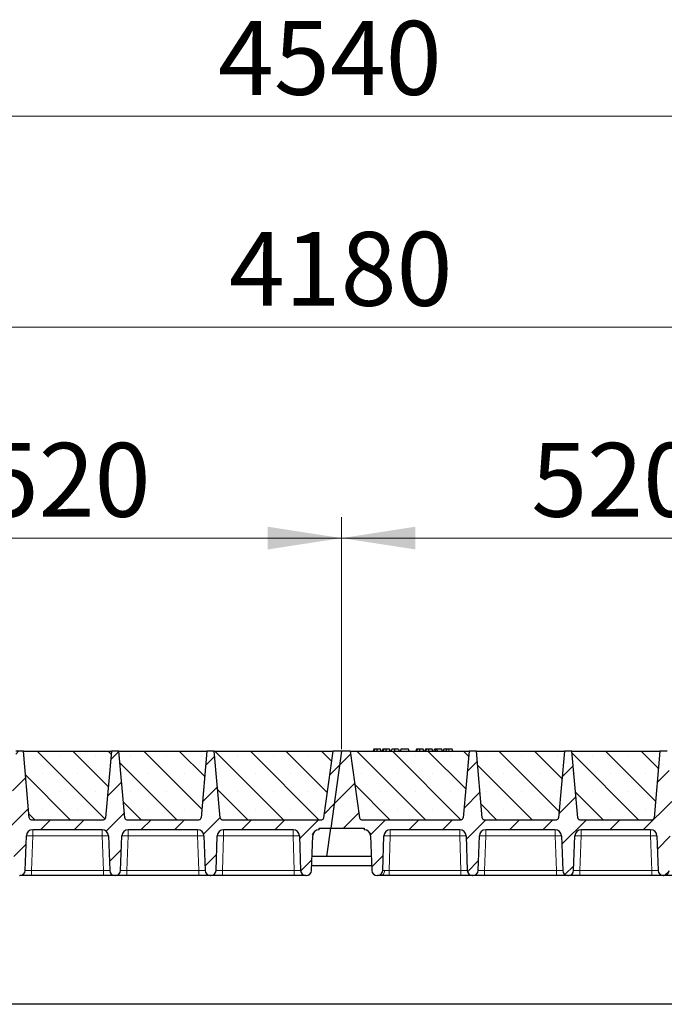
# Model space of a CAD drawing. Units: millimetres. Extents: x 0 to 420, y 0 to 297.
# Drawn here: x 250 to 280, y 216 to 262 of the extents above; entities that cross this region are included whole.
import ezdxf

# ---------------------------------------------------------------- set-up
doc = ezdxf.new("R2010")
doc.units = ezdxf.units.MM
doc.styles.add('SLDTEXTSTYLE0', font='TXT', dxfattribs={"width": 0.605})
doc.dimstyles.new('SLDDIMSTYLE0', dxfattribs={"dimtxt": 3.5, "dimasz": 3.5, "dimexe": 0, "dimexo": 0.0625, "dimgap": 0.875, "dimtad": 1, "dimlfac": 20, "dimrnd": 1e-09, "dimzin": 12, "dimdsep": 46, "dimtxsty": 'SLDTEXTSTYLE0', "dimsah": 1, "dimcen": 0.09, "dimadec": 0, "dimazin": 3, "dimtfac": 1, "dimtdec": 3, "dimtofl": 0, "dimtmove": 0, "dimatfit": 3, "dimfxl": 0, "dimfrac": 2, "dimtolj": 1, "dimtzin": 12, "dimarcsym": 0})
pattern_1 = [(45, (0, 0), (-0.79375, 0.79375), [])]

# ---------------------------------------------------------------- blocks, each defined once
blk = doc.blocks.new('_D_3')
at = {"color": 7, "linetype": 'Continuous', "lineweight": 0}
for p, q in [((239.084, 227.647), (239.084, 238.647)), ((265.084, 227.647), (265.084, 238.647)), ((239.084, 237.647), (265.084, 237.647))]:
    blk.add_line(p, q, dxfattribs=at)
at = {"color": 7, "linetype": 'Continuous', "lineweight": 18}
for points in [[(239.084, 237.647), (242.584, 237.109), (242.584, 238.186)], [(265.084, 237.647), (261.584, 238.186), (261.584, 237.109)]]:
    blk.add_solid(points, dxfattribs=at)
at = {"color": 7, "linetype": 'Continuous', "lineweight": 18, "insert": (248.074, 242.159), "char_height": 3.5, "attachment_point": 1, "style": 'SLDTEXTSTYLE0'}
blk.add_mtext('520', dxfattribs=at)
blk = doc.blocks.new('_D_4')
at = {"color": 7, "linetype": 'Continuous', "lineweight": 0}
for p, q in [((265.084, 227.647), (265.084, 238.647)), ((291.084, 227.647), (291.084, 238.647)), ((265.084, 237.647), (291.084, 237.647))]:
    blk.add_line(p, q, dxfattribs=at)
at = {"color": 7, "linetype": 'Continuous', "lineweight": 18}
for points in [[(265.084, 237.647), (268.584, 237.109), (268.584, 238.186)], [(291.084, 237.647), (287.584, 238.186), (287.584, 237.109)]]:
    blk.add_solid(points, dxfattribs=at)
at = {"color": 7, "linetype": 'Continuous', "lineweight": 18, "insert": (274.074, 242.159), "char_height": 3.5, "attachment_point": 1, "style": 'SLDTEXTSTYLE0'}
blk.add_mtext('520', dxfattribs=at)
blk = doc.blocks.new('_D_8')
at = {"color": 7, "linetype": 'Continuous', "lineweight": 0}
for p, q in [((160.584, 227.647), (160.584, 248.647)), ((369.584, 227.647), (369.584, 248.647)), ((369.584, 247.647), (160.584, 247.647))]:
    blk.add_line(p, q, dxfattribs=at)
at = {"color": 7, "linetype": 'Continuous', "lineweight": 18}
for points in [[(160.584, 247.647), (164.084, 247.109), (164.084, 248.186)], [(369.584, 247.647), (366.084, 248.186), (366.084, 247.109)]]:
    blk.add_solid(points, dxfattribs=at)
at = {"color": 7, "linetype": 'Continuous', "lineweight": 18, "insert": (259.737, 252.159), "char_height": 3.5, "attachment_point": 1, "style": 'SLDTEXTSTYLE0'}
blk.add_mtext('4180', dxfattribs=at)
blk = doc.blocks.new('_D_9')
at = {"color": 7, "linetype": 'Continuous', "lineweight": 0}
for p, q in [((151.071, 223.647), (151.071, 258.647)), ((378.071, 223.647), (378.071, 258.647)), ((151.071, 257.647), (378.071, 257.647))]:
    blk.add_line(p, q, dxfattribs=at)
at = {"color": 7, "linetype": 'Continuous', "lineweight": 18}
for points in [[(151.071, 257.647), (154.571, 257.109), (154.571, 258.186)], [(378.071, 257.647), (374.571, 258.186), (374.571, 257.109)]]:
    blk.add_solid(points, dxfattribs=at)
at = {"color": 7, "linetype": 'Continuous', "lineweight": 18, "insert": (259.224, 262.159), "char_height": 3.5, "attachment_point": 1, "style": 'SLDTEXTSTYLE0'}
blk.add_mtext('4540', dxfattribs=at)

msp = doc.modelspace()

# ---------------------------------------------------------------- hatches: boundary and pattern name
at = {"linetype": 'Continuous', "lineweight": 18}
h = msp.add_hatch(dxfattribs=at)
h.set_pattern_fill('DIN 201 Grauguss', scale=0.25, style=0, pattern_type=2)
h.set_pattern_definition(pattern_1)
edge = h.paths.add_edge_path(flags=0)
edge.add_line((241.3873, 223.82211), (244.68098, 223.82211))
edge.add_arc((244.68098, 223.52211), 0.3, 2, 90, ccw=False)
edge.add_line((244.9808, 223.53258), (245.03822, 221.88839))
edge.add_arc((245.28806, 221.89711), 0.25, 182, 270)
edge.add_line((245.28806, 221.64711), (245.30522, 221.64711))
edge.add_arc((245.30522, 221.89711), 0.25, 270, 358)
edge.add_line((245.55507, 221.88839), (245.61248, 223.53258))
edge.add_arc((245.9123, 223.52211), 0.3, 90, 178, ccw=False)
edge.add_line((245.9123, 223.82211), (249.20598, 223.82211))
edge.add_arc((249.20598, 223.52211), 0.3, 2, 90, ccw=False)
edge.add_line((249.5058, 223.53258), (249.56322, 221.88839))
edge.add_arc((249.81306, 221.89711), 0.25, 182, 270)
edge.add_line((249.81306, 221.64711), (249.83022, 221.64711))
edge.add_arc((249.83022, 221.89711), 0.25, 270, 358)
edge.add_line((250.08007, 221.88839), (250.13748, 223.53258))
edge.add_arc((250.4373, 223.52211), 0.3, 90, 178, ccw=False)
edge.add_line((250.4373, 223.82211), (253.73098, 223.82211))
edge.add_arc((253.73098, 223.52211), 0.3, 2, 90, ccw=False)
edge.add_line((254.0308, 223.53258), (254.08822, 221.88839))
edge.add_arc((254.33806, 221.89711), 0.25, 182, 270)
edge.add_line((254.33806, 221.64711), (254.35522, 221.64711))
edge.add_arc((254.35522, 221.89711), 0.25, 270, 358)
edge.add_line((254.60507, 221.88839), (254.66248, 223.53258))
edge.add_arc((254.9623, 223.52211), 0.3, 90, 178, ccw=False)
edge.add_line((254.9623, 223.82211), (258.25598, 223.82211))
edge.add_arc((258.25598, 223.52211), 0.3, 2, 90, ccw=False)
edge.add_line((258.5558, 223.53258), (258.61322, 221.88839))
edge.add_arc((258.86306, 221.89711), 0.25, 182, 270)
edge.add_line((258.86306, 221.64711), (258.88022, 221.64711))
edge.add_arc((258.88022, 221.89711), 0.25, 270, 358)
edge.add_line((259.13007, 221.88839), (259.18748, 223.53258))
edge.add_arc((259.4873, 223.52211), 0.3, 90, 178, ccw=False)
edge.add_line((259.4873, 223.82211), (262.78098, 223.82211))
edge.add_arc((262.78098, 223.52211), 0.3, 2, 90, ccw=False)
edge.add_line((263.0808, 223.53258), (263.13822, 221.88839))
edge.add_arc((263.38806, 221.89711), 0.25, 182, 270)
edge.add_line((263.38806, 221.64711), (263.40522, 221.64711))
edge.add_arc((263.40522, 221.89711), 0.25, 270, 358)
edge.add_line((263.65507, 221.88839), (263.71248, 223.53258))
edge.add_arc((264.0123, 223.52211), 0.3, 90, 178, ccw=False)
edge.add_line((264.0123, 223.82211), (264.0123, 223.89711))
edge.add_line((264.0123, 223.89711), (264.57117, 223.89711))
edge.add_line((264.57117, 223.89711), (265.08414, 227.54711))
edge.add_line((265.08414, 227.54711), (264.68414, 227.54711))
edge.add_line((264.68414, 227.54711), (264.23948, 224.38319))
edge.add_arc((264.14046, 224.39711), 0.1, 270, 352, ccw=False)
edge.add_line((264.14046, 224.29711), (259.42261, 224.29711))
edge.add_arc((259.42261, 224.39711), 0.1, 185, 270, ccw=False)
edge.add_line((259.32299, 224.38839), (259.04664, 227.54711))
edge.add_line((259.04664, 227.54711), (258.69664, 227.54711))
edge.add_line((258.69664, 227.54711), (258.42029, 224.38839))
edge.add_arc((258.32067, 224.39711), 0.1, 270, 355, ccw=False)
edge.add_line((258.32067, 224.29711), (254.89761, 224.29711))
edge.add_arc((254.89761, 224.39711), 0.1, 185, 270, ccw=False)
edge.add_line((254.79799, 224.38839), (254.52164, 227.54711))
edge.add_line((254.52164, 227.54711), (254.17164, 227.54711))
edge.add_line((254.17164, 227.54711), (253.89529, 224.38839))
edge.add_arc((253.79567, 224.39711), 0.1, 270, 355, ccw=False)
edge.add_line((253.79567, 224.29711), (250.37261, 224.29711))
edge.add_arc((250.37261, 224.39711), 0.1, 185, 270, ccw=False)
edge.add_line((250.27299, 224.38839), (249.99664, 227.54711))
edge.add_line((249.99664, 227.54711), (249.64664, 227.54711))
edge.add_line((249.64664, 227.54711), (249.37029, 224.38839))
edge.add_arc((249.27067, 224.39711), 0.1, 270, 355, ccw=False)
edge.add_line((249.27067, 224.29711), (245.84761, 224.29711))
edge.add_arc((245.84761, 224.39711), 0.1, 185, 270, ccw=False)
edge.add_line((245.74799, 224.38839), (245.47164, 227.54711))
edge.add_line((245.47164, 227.54711), (245.12164, 227.54711))
edge.add_line((245.12164, 227.54711), (244.84529, 224.38839))
edge.add_arc((244.74567, 224.39711), 0.1, 270, 355, ccw=False)
edge.add_line((244.74567, 224.29711), (240.02783, 224.29711))
edge.add_arc((240.02783, 224.39711), 0.1, 188, 270, ccw=False)
edge.add_line((239.9288, 224.38319), (239.48414, 227.54711))
edge.add_line((239.48414, 227.54711), (239.08414, 227.54711))
edge.add_line((239.08414, 227.54711), (238.57117, 223.89711))
edge.add_line((238.57117, 223.89711), (240.15598, 223.89711))
edge.add_line((240.15598, 223.89711), (240.15598, 223.82211))
edge.add_arc((240.15598, 223.52211), 0.3, 2, 90, ccw=False)
edge.add_line((240.4558, 223.53258), (240.51322, 221.88839))
edge.add_arc((240.76306, 221.89711), 0.25, 182, 270)
edge.add_line((240.76306, 221.64711), (240.78022, 221.64711))
edge.add_arc((240.78022, 221.89711), 0.25, 270, 358)
edge.add_line((241.03007, 221.88839), (241.08748, 223.53258))
edge.add_arc((241.3873, 223.52211), 0.3, 90, 178, ccw=False)
h = msp.add_hatch(dxfattribs=at)
h.set_pattern_fill('SACNCR', scale=0.5, angle=90, style=0)
edge = h.paths.add_edge_path(flags=0)
edge.add_line((249.99664, 227.54711), (250.27299, 224.38839))
edge.add_arc((250.37261, 224.39711), 0.1, 185, 270)
edge.add_line((250.37261, 224.29711), (253.79567, 224.29711))
edge.add_arc((253.79567, 224.39711), 0.1, 270, 355)
edge.add_line((253.89529, 224.38839), (254.17164, 227.54711))
edge.add_line((254.17164, 227.54711), (249.99664, 227.54711))
h = msp.add_hatch(dxfattribs=at)
h.set_pattern_fill('SACNCR', scale=0.5, angle=90, style=0)
edge = h.paths.add_edge_path(flags=0)
edge.add_line((254.52164, 227.54711), (254.79799, 224.38839))
edge.add_arc((254.89761, 224.39711), 0.1, 185, 270)
edge.add_line((254.89761, 224.29711), (258.32067, 224.29711))
edge.add_arc((258.32067, 224.39711), 0.1, 270, 355)
edge.add_line((258.42029, 224.38839), (258.69664, 227.54711))
edge.add_line((258.69664, 227.54711), (254.52164, 227.54711))
h = msp.add_hatch(dxfattribs=at)
h.set_pattern_fill('SACNCR', scale=0.5, angle=90, style=0)
edge = h.paths.add_edge_path(flags=0)
edge.add_line((259.04664, 227.54711), (259.32299, 224.38839))
edge.add_arc((259.42261, 224.39711), 0.1, 185, 270)
edge.add_line((259.42261, 224.29711), (264.14046, 224.29711))
edge.add_arc((264.14046, 224.39711), 0.1, 270, 352)
edge.add_line((264.23948, 224.38319), (264.68414, 227.54711))
edge.add_line((264.68414, 227.54711), (259.04664, 227.54711))
h = msp.add_hatch(dxfattribs=at)
h.set_pattern_fill('DIN 201 Grauguss', scale=0.25, style=0, pattern_type=2)
h.set_pattern_definition(pattern_1)
edge = h.paths.add_edge_path(flags=0)
edge.add_line((267.3873, 223.82211), (270.68098, 223.82211))
edge.add_arc((270.68098, 223.52211), 0.3, 2, 90, ccw=False)
edge.add_line((270.9808, 223.53258), (271.03822, 221.88839))
edge.add_arc((271.28806, 221.89711), 0.25, 182, 270)
edge.add_line((271.28806, 221.64711), (271.30522, 221.64711))
edge.add_arc((271.30522, 221.89711), 0.25, 270, 358)
edge.add_line((271.55507, 221.88839), (271.61248, 223.53258))
edge.add_arc((271.9123, 223.52211), 0.3, 90, 178, ccw=False)
edge.add_line((271.9123, 223.82211), (275.20598, 223.82211))
edge.add_arc((275.20598, 223.52211), 0.3, 2, 90, ccw=False)
edge.add_line((275.5058, 223.53258), (275.56322, 221.88839))
edge.add_arc((275.81306, 221.89711), 0.25, 182, 270)
edge.add_line((275.81306, 221.64711), (275.83022, 221.64711))
edge.add_arc((275.83022, 221.89711), 0.25, 270, 358)
edge.add_line((276.08007, 221.88839), (276.13748, 223.53258))
edge.add_arc((276.4373, 223.52211), 0.3, 90, 178, ccw=False)
edge.add_line((276.4373, 223.82211), (279.73098, 223.82211))
edge.add_arc((279.73098, 223.52211), 0.3, 2, 90, ccw=False)
edge.add_line((280.0308, 223.53258), (280.08822, 221.88839))
edge.add_arc((280.33806, 221.89711), 0.25, 182, 270)
edge.add_line((280.33806, 221.64711), (280.35522, 221.64711))
edge.add_arc((280.35522, 221.89711), 0.25, 270, 358)
edge.add_line((280.60507, 221.88839), (280.66248, 223.53258))
edge.add_arc((280.9623, 223.52211), 0.3, 90, 178, ccw=False)
edge.add_line((280.9623, 223.82211), (284.25598, 223.82211))
edge.add_arc((284.25598, 223.52211), 0.3, 2, 90, ccw=False)
edge.add_line((284.5558, 223.53258), (284.61322, 221.88839))
edge.add_arc((284.86306, 221.89711), 0.25, 182, 270)
edge.add_line((284.86306, 221.64711), (284.88022, 221.64711))
edge.add_arc((284.88022, 221.89711), 0.25, 270, 358)
edge.add_line((285.13007, 221.88839), (285.18748, 223.53258))
edge.add_arc((285.4873, 223.52211), 0.3, 90, 178, ccw=False)
edge.add_line((285.4873, 223.82211), (288.78098, 223.82211))
edge.add_arc((288.78098, 223.52211), 0.3, 2, 90, ccw=False)
edge.add_line((289.0808, 223.53258), (289.13822, 221.88839))
edge.add_arc((289.38806, 221.89711), 0.25, 182, 270)
edge.add_line((289.38806, 221.64711), (289.40522, 221.64711))
edge.add_arc((289.40522, 221.89711), 0.25, 270, 358)
edge.add_line((289.65507, 221.88839), (289.71248, 223.53258))
edge.add_arc((290.0123, 223.52211), 0.3, 90, 178, ccw=False)
edge.add_line((290.0123, 223.82211), (290.0123, 223.89711))
edge.add_line((290.0123, 223.89711), (290.57117, 223.89711))
edge.add_line((290.57117, 223.89711), (291.08414, 227.54711))
edge.add_line((291.08414, 227.54711), (290.68414, 227.54711))
edge.add_line((290.68414, 227.54711), (290.23948, 224.38319))
edge.add_arc((290.14046, 224.39711), 0.1, 270, 352, ccw=False)
edge.add_line((290.14046, 224.29711), (285.42261, 224.29711))
edge.add_arc((285.42261, 224.39711), 0.1, 185, 270, ccw=False)
edge.add_line((285.32299, 224.38839), (285.04664, 227.54711))
edge.add_line((285.04664, 227.54711), (284.69664, 227.54711))
edge.add_line((284.69664, 227.54711), (284.42029, 224.38839))
edge.add_arc((284.32067, 224.39711), 0.1, 270, 355, ccw=False)
edge.add_line((284.32067, 224.29711), (280.89761, 224.29711))
edge.add_arc((280.89761, 224.39711), 0.1, 185, 270, ccw=False)
edge.add_line((280.79799, 224.38839), (280.52164, 227.54711))
edge.add_line((280.52164, 227.54711), (280.17164, 227.54711))
edge.add_line((280.17164, 227.54711), (279.89529, 224.38839))
edge.add_arc((279.79567, 224.39711), 0.1, 270, 355, ccw=False)
edge.add_line((279.79567, 224.29711), (276.37261, 224.29711))
edge.add_arc((276.37261, 224.39711), 0.1, 185, 270, ccw=False)
edge.add_line((276.27299, 224.38839), (275.99664, 227.54711))
edge.add_line((275.99664, 227.54711), (275.64664, 227.54711))
edge.add_line((275.64664, 227.54711), (275.37029, 224.38839))
edge.add_arc((275.27067, 224.39711), 0.1, 270, 355, ccw=False)
edge.add_line((275.27067, 224.29711), (271.84761, 224.29711))
edge.add_arc((271.84761, 224.39711), 0.1, 185, 270, ccw=False)
edge.add_line((271.74799, 224.38839), (271.47164, 227.54711))
edge.add_line((271.47164, 227.54711), (271.12164, 227.54711))
edge.add_line((271.12164, 227.54711), (270.84529, 224.38839))
edge.add_arc((270.74567, 224.39711), 0.1, 270, 355, ccw=False)
edge.add_line((270.74567, 224.29711), (266.02783, 224.29711))
edge.add_arc((266.02783, 224.39711), 0.1, 188, 270, ccw=False)
edge.add_line((265.9288, 224.38319), (265.48414, 227.54711))
edge.add_line((265.48414, 227.54711), (265.08414, 227.54711))
edge.add_line((265.08414, 227.54711), (264.57117, 223.89711))
edge.add_line((264.57117, 223.89711), (266.15598, 223.89711))
edge.add_line((266.15598, 223.89711), (266.15598, 223.82211))
edge.add_arc((266.15598, 223.52211), 0.3, 2, 90, ccw=False)
edge.add_line((266.4558, 223.53258), (266.51322, 221.88839))
edge.add_arc((266.76306, 221.89711), 0.25, 182, 270)
edge.add_line((266.76306, 221.64711), (266.78022, 221.64711))
edge.add_arc((266.78022, 221.89711), 0.25, 270, 358)
edge.add_line((267.03007, 221.88839), (267.08748, 223.53258))
edge.add_arc((267.3873, 223.52211), 0.3, 90, 178, ccw=False)
h = msp.add_hatch(dxfattribs=at)
h.set_pattern_fill('SACNCR', scale=0.5, angle=90, style=0)
edge = h.paths.add_edge_path(flags=0)
edge.add_line((265.48414, 227.54711), (265.9288, 224.38319))
edge.add_arc((266.02783, 224.39711), 0.1, 188, 270)
edge.add_line((266.02783, 224.29711), (270.74567, 224.29711))
edge.add_arc((270.74567, 224.39711), 0.1, 270, 355)
edge.add_line((270.84529, 224.38839), (271.12164, 227.54711))
edge.add_line((271.12164, 227.54711), (265.48414, 227.54711))
h = msp.add_hatch(dxfattribs=at)
h.set_pattern_fill('SACNCR', scale=0.5, angle=90, style=0)
edge = h.paths.add_edge_path(flags=0)
edge.add_line((271.47164, 227.54711), (271.74799, 224.38839))
edge.add_arc((271.84761, 224.39711), 0.1, 185, 270)
edge.add_line((271.84761, 224.29711), (275.27067, 224.29711))
edge.add_arc((275.27067, 224.39711), 0.1, 270, 355)
edge.add_line((275.37029, 224.38839), (275.64664, 227.54711))
edge.add_line((275.64664, 227.54711), (271.47164, 227.54711))
h = msp.add_hatch(dxfattribs=at)
h.set_pattern_fill('SACNCR', scale=0.5, angle=90, style=0)
edge = h.paths.add_edge_path(flags=0)
edge.add_line((275.99664, 227.54711), (276.27299, 224.38839))
edge.add_arc((276.37261, 224.39711), 0.1, 185, 270)
edge.add_line((276.37261, 224.29711), (279.79567, 224.29711))
edge.add_arc((279.79567, 224.39711), 0.1, 270, 355)
edge.add_line((279.89529, 224.38839), (280.17164, 227.54711))
edge.add_line((280.17164, 227.54711), (275.99664, 227.54711))

# ---------------------------------------------------------------- linework, layer by layer
at = {"color": 7, "linetype": 'Continuous', "lineweight": 25}
for p, q in [((249.99664, 227.54711), (249.64664, 227.54711)), ((249.99664, 227.54711), (254.17164, 227.54711)), ((250.27299, 224.38839), (249.99664, 227.54711)), ((254.17164, 227.54711), (253.89529, 224.38839)), ((254.52164, 227.54711), (254.17164, 227.54711)), ((254.52164, 227.54711), (258.69664, 227.54711)), ((254.79799, 224.38839), (254.52164, 227.54711)), ((258.69664, 227.54711), (258.42029, 224.38839)), ((259.04664, 227.54711), (258.69664, 227.54711)), ((259.04664, 227.54711), (264.68414, 227.54711)), ((259.32299, 224.38839), (259.04664, 227.54711)), ((264.23948, 224.38319), (264.68414, 227.54711)), ((265.08414, 227.54711), (264.57117, 223.89711)), ((265.08414, 227.54711), (264.68414, 227.54711)), ((265.48414, 227.54711), (265.08414, 227.54711)), ((265.48414, 227.54711), (271.12164, 227.54711)), ((265.48414, 227.54711), (265.9288, 224.38319)), ((266.60336, 227.64711), (266.57657, 227.54711)), ((266.62963, 227.54711), (266.65231, 227.64711)), ((266.94964, 227.54711), (266.92284, 227.64711)), ((267.03116, 227.64711), (267.00436, 227.54711)), ((267.05742, 227.54711), (267.0801, 227.64711)), ((267.37743, 227.54711), (267.35064, 227.64711)), ((267.43215, 227.54711), (267.45895, 227.64711)), ((267.43685, 227.54711), (267.46674, 227.64711)), ((267.60484, 227.54711), (267.60469, 227.64711)), ((267.77843, 227.64711), (267.80522, 227.54711)), ((267.89453, 227.64711), (267.86774, 227.54711)), ((267.87553, 227.54711), (267.90232, 227.64711)), ((267.90232, 227.64711), (267.89453, 227.64711)), ((268.26077, 227.64711), (267.90232, 227.64711)), ((268.28756, 227.54711), (268.26077, 227.64711)), ((268.63323, 227.64711), (268.60644, 227.54711)), ((268.6595, 227.54711), (268.68218, 227.64711)), ((268.97951, 227.54711), (268.95271, 227.64711)), ((269.06103, 227.64711), (269.03423, 227.54711)), ((269.08729, 227.54711), (269.10997, 227.64711)), ((269.4073, 227.54711), (269.38051, 227.64711)), ((269.46202, 227.54711), (269.48882, 227.64711)), ((269.55895, 227.64711), (269.48882, 227.64711)), ((269.53215, 227.54711), (269.55895, 227.64711)), ((269.61775, 227.64711), (269.55895, 227.64711)), ((269.63361, 227.54711), (269.61775, 227.64711)), ((269.83167, 227.64711), (269.61775, 227.64711)), ((269.85847, 227.54711), (269.83167, 227.64711)), ((269.9244, 227.64711), (269.8976, 227.54711)), ((270.3296, 227.64711), (270.16048, 227.64711)), ((270.35639, 227.54711), (270.3296, 227.64711)), ((271.12164, 227.54711), (270.84529, 224.38839)), ((271.47164, 227.54711), (271.12164, 227.54711)), ((271.47164, 227.54711), (275.64664, 227.54711)), ((271.74799, 224.38839), (271.47164, 227.54711)), ((275.64664, 227.54711), (275.37029, 224.38839)), ((275.99664, 227.54711), (275.64664, 227.54711)), ((275.99664, 227.54711), (280.17164, 227.54711)), ((276.27299, 224.38839), (275.99664, 227.54711)), ((280.17164, 227.54711), (279.89529, 224.38839)), ((280.52164, 227.54711), (280.17164, 227.54711)), ((250.32927, 224.308), (250.33761, 224.30344)), ((250.37261, 224.29711), (253.79567, 224.29711)), ((254.89761, 224.29711), (258.32067, 224.29711)), ((259.37927, 224.308), (259.38761, 224.30344)), ((259.42261, 224.29711), (264.14046, 224.29711)), ((266.02783, 224.29711), (270.74567, 224.29711)), ((271.84761, 224.29711), (275.27067, 224.29711)), ((276.32927, 224.308), (276.33761, 224.30344)), ((276.37261, 224.29711), (279.79567, 224.29711)), ((253.73098, 223.82211), (250.4373, 223.82211)), ((258.25598, 223.82211), (254.9623, 223.82211)), ((262.78098, 223.82211), (259.4873, 223.82211)), ((264.0123, 223.82211), (264.0123, 223.89711)), ((264.0123, 223.89711), (264.57117, 223.89711)), ((264.38144, 222.54711), (264.57117, 223.89711)), ((264.57117, 223.89711), (266.15598, 223.89711)), ((266.15598, 223.89711), (266.15598, 223.82211)), ((270.68098, 223.82211), (267.3873, 223.82211)), ((275.20598, 223.82211), (271.9123, 223.82211)), ((279.73098, 223.82211), (276.4373, 223.82211)), ((250.08007, 221.88839), (250.13748, 223.53258)), ((254.0308, 223.53258), (254.08822, 221.88839)), ((254.60507, 221.88839), (254.66248, 223.53258)), ((258.5558, 223.53258), (258.61322, 221.88839)), ((259.13007, 221.88839), (259.18748, 223.53258)), ((263.0808, 223.53258), (263.13822, 221.88839)), ((263.65507, 221.88839), (263.71248, 223.53258)), ((266.4558, 223.53258), (266.51322, 221.88839)), ((267.03007, 221.88839), (267.08748, 223.53258)), ((270.9808, 223.53258), (271.03822, 221.88839)), ((271.55507, 221.88839), (271.61248, 223.53258)), ((275.5058, 223.53258), (275.56322, 221.88839)), ((276.08007, 221.88839), (276.13748, 223.53258)), ((280.0308, 223.53258), (280.08822, 221.88839)), ((264.38144, 222.54711), (263.67807, 222.54711)), ((266.49021, 222.54711), (264.38144, 222.54711)), ((263.6635, 222.12978), (266.50479, 222.12978)), ((249.81306, 221.64711), (249.83022, 221.64711)), ((253.7884, 221.64711), (250.37989, 221.64711)), ((254.33806, 221.64711), (254.35522, 221.64711)), ((258.3134, 221.64711), (254.90489, 221.64711)), ((258.86306, 221.64711), (258.88022, 221.64711)), ((262.8384, 221.64711), (259.42989, 221.64711)), ((263.38806, 221.64711), (263.40522, 221.64711)), ((266.76306, 221.64711), (266.78022, 221.64711)), ((270.7384, 221.64711), (267.32989, 221.64711)), ((271.28806, 221.64711), (271.30522, 221.64711)), ((275.2634, 221.64711), (271.85489, 221.64711)), ((275.81306, 221.64711), (275.83022, 221.64711)), ((279.7884, 221.64711), (276.37989, 221.64711)), ((280.33806, 221.64711), (280.35522, 221.64711)), ((368.82117, 215.54711), (160.32117, 215.54711))]:
    msp.add_line(p, q, dxfattribs=at)
at = {"color": 8, "linetype": 'Continuous', "lineweight": 18}
for p, q in [((270.16049, 227.54711), (270.16048, 227.64711)), ((250.4373, 223.82211), (250.4373, 223.53258)), ((253.73098, 223.82211), (253.73098, 223.53258)), ((254.9623, 223.82211), (254.9623, 223.53258)), ((258.25598, 223.82211), (258.25598, 223.53258)), ((259.4873, 223.82211), (259.4873, 223.53258)), ((262.78098, 223.82211), (262.78098, 223.53258)), ((267.3873, 223.82211), (267.3873, 223.53258)), ((270.68098, 223.82211), (270.68098, 223.53258)), ((271.9123, 223.82211), (271.9123, 223.53258)), ((275.20598, 223.82211), (275.20598, 223.53258)), ((276.4373, 223.82211), (276.4373, 223.53258)), ((279.73098, 223.82211), (279.73098, 223.53258)), ((250.4373, 223.53258), (250.37989, 221.88839)), ((253.73098, 223.53258), (250.4373, 223.53258)), ((253.7884, 221.88839), (253.73098, 223.53258)), ((254.9623, 223.53258), (254.90489, 221.88839)), ((258.25598, 223.53258), (254.9623, 223.53258)), ((258.3134, 221.88839), (258.25598, 223.53258)), ((259.4873, 223.53258), (259.42989, 221.88839)), ((262.78098, 223.53258), (259.4873, 223.53258)), ((262.8384, 221.88839), (262.78098, 223.53258)), ((267.3873, 223.53258), (267.32989, 221.88839)), ((270.68098, 223.53258), (267.3873, 223.53258)), ((270.7384, 221.88839), (270.68098, 223.53258)), ((271.9123, 223.53258), (271.85489, 221.88839)), ((275.20598, 223.53258), (271.9123, 223.53258)), ((275.2634, 221.88839), (275.20598, 223.53258)), ((276.4373, 223.53258), (276.37989, 221.88839)), ((279.73098, 223.53258), (276.4373, 223.53258)), ((279.7884, 221.88839), (279.73098, 223.53258)), ((250.37989, 221.64711), (250.37989, 221.88839)), ((253.7884, 221.88839), (250.37989, 221.88839)), ((253.7884, 221.64711), (253.7884, 221.88839)), ((254.90489, 221.64711), (254.90489, 221.88839)), ((258.3134, 221.88839), (254.90489, 221.88839)), ((258.3134, 221.64711), (258.3134, 221.88839)), ((259.42989, 221.64711), (259.42989, 221.88839)), ((262.8384, 221.88839), (259.42989, 221.88839)), ((262.8384, 221.64711), (262.8384, 221.88839)), ((267.32989, 221.64711), (267.32989, 221.88839)), ((270.7384, 221.88839), (267.32989, 221.88839)), ((270.7384, 221.64711), (270.7384, 221.88839)), ((271.85489, 221.64711), (271.85489, 221.88839)), ((275.2634, 221.88839), (271.85489, 221.88839)), ((275.2634, 221.64711), (275.2634, 221.88839)), ((276.37989, 221.64711), (276.37989, 221.88839)), ((279.7884, 221.88839), (276.37989, 221.88839)), ((279.7884, 221.64711), (279.7884, 221.88839))]:
    msp.add_line(p, q, dxfattribs=at)
at = {"color": 7, "linetype": 'Continuous', "lineweight": 25, "flags": 128}
for points in [[(266.76282, 227.54711), (266.76278, 227.59711), (266.76274, 227.64711)], [(267.19061, 227.54711), (267.19057, 227.59711), (267.19053, 227.64711)], [(268.79269, 227.54711), (268.79265, 227.59711), (268.79261, 227.64711)], [(269.22048, 227.54711), (269.22044, 227.59711), (269.2204, 227.64711)], [(270.05632, 227.54711), (270.06068, 227.59711), (270.06503, 227.64711)]]:
    msp.add_lwpolyline(points, dxfattribs=at)
at = {"color": 8, "linetype": 'Continuous', "lineweight": 18, "flags": 128}
msp.add_lwpolyline([(266.94117, 221.64711), (266.97459, 221.65162), (267.0068, 221.66498), (267.03665, 221.68671), (267.06305, 221.71603), (267.08506, 221.75187), (267.10188, 221.79296), (267.1129, 221.8378), (267.11773, 221.88478)], dxfattribs=at)
at = {"color": 7, "linetype": 'Continuous', "lineweight": 25}
for centre, radius, start, end in [((250.37261, 224.39711), 0.1, 185, 270), ((253.79567, 224.39711), 0.1, 270, 355), ((254.89761, 224.39711), 0.1, 185, 270), ((258.32067, 224.39711), 0.1, 270, 355), ((259.42261, 224.39711), 0.1, 185, 270), ((264.14046, 224.39711), 0.1, 270, 352), ((266.02783, 224.39711), 0.1, 188, 270), ((270.74567, 224.39711), 0.1, 270, 355), ((271.84761, 224.39711), 0.1, 185, 270), ((275.27067, 224.39711), 0.1, 270, 355), ((276.37261, 224.39711), 0.1, 185, 270), ((279.79567, 224.39711), 0.1, 270, 355), ((250.4373, 223.52211), 0.3, 90, 178), ((253.73098, 223.52211), 0.3, 2, 90), ((254.9623, 223.52211), 0.3, 90, 178), ((258.25598, 223.52211), 0.3, 2, 90), ((259.4873, 223.52211), 0.3, 90, 178), ((262.78098, 223.52211), 0.3, 2, 90), ((264.0123, 223.52211), 0.3, 90, 178), ((266.15598, 223.52211), 0.3, 2, 90), ((267.3873, 223.52211), 0.3, 90, 178), ((270.68098, 223.52211), 0.3, 2, 90), ((271.9123, 223.52211), 0.3, 90, 178), ((275.20598, 223.52211), 0.3, 2, 90), ((276.4373, 223.52211), 0.3, 90, 178), ((279.73098, 223.52211), 0.3, 2, 90), ((249.83022, 221.89711), 0.25, 270, 358), ((254.33806, 221.89711), 0.25, 182, 270), ((254.35522, 221.89711), 0.25, 270, 358), ((258.86306, 221.89711), 0.25, 182, 270), ((258.88022, 221.89711), 0.25, 270, 358), ((263.38806, 221.89711), 0.25, 182, 270), ((263.40522, 221.89711), 0.25, 270, 358), ((266.76306, 221.89711), 0.25, 182, 270), ((266.78022, 221.89711), 0.25, 270, 358), ((271.28806, 221.89711), 0.25, 182, 270), ((271.30522, 221.89711), 0.25, 270, 358), ((275.81306, 221.89711), 0.25, 182, 270), ((275.83022, 221.89711), 0.25, 270, 358), ((280.33806, 221.89711), 0.25, 182, 270), ((280.35522, 221.89711), 0.25, 270, 358)]:
    msp.add_arc(centre, radius, start, end, dxfattribs=at)
at = {"color": 8, "linetype": 'Continuous', "lineweight": 18}
for centre in [(250.28739, 221.38183), (253.88089, 221.38183), (254.81239, 221.38183), (258.40589, 221.38183), (259.33739, 221.38183), (262.93089, 221.38183), (267.23739, 221.38183), (270.83089, 221.38183), (271.76239, 221.38183), (275.35589, 221.38183), (276.28739, 221.38183), (279.88089, 221.38183)]:
    msp.add_arc(centre, 2.15597, 86.012899, 93.987101, dxfattribs=at)
at = {"color": 7, "linetype": 'Continuous', "lineweight": 25}
for points, knots in [([(266.65231, 227.64711), (266.63906, 227.64711), (266.61497, 227.64711), (266.60522, 227.64711), (266.60399, 227.64711), (266.60336, 227.64711)], [0, 0, 0, 0, 0.3775863, 0.68660419, 1, 1, 1, 1]), ([(266.76274, 227.64711), (266.7478, 227.64711), (266.71775, 227.64711), (266.67838, 227.64711), (266.66087, 227.64711), (266.65231, 227.64711)], [0, 0, 0, 0, 0.33548889, 0.67494377, 1, 1, 1, 1]), ([(266.92284, 227.64711), (266.92165, 227.64711), (266.91944, 227.64711), (266.8961, 227.64711), (266.86001, 227.64711), (266.82293, 227.64711), (266.78775, 227.64711), (266.76831, 227.64711), (266.76274, 227.64711)], [0, 0, 0, 0, 0.322922926, 0.598005062, 0.722648968, 0.848619058, 0.956644043, 1, 1, 1, 1]), ([(267.0801, 227.64711), (267.06685, 227.64711), (267.04276, 227.64711), (267.03301, 227.64711), (267.03178, 227.64711), (267.03116, 227.64711)], [0, 0, 0, 0, 0.3775863, 0.68660419, 1, 1, 1, 1]), ([(267.19053, 227.64711), (267.17559, 227.64711), (267.14554, 227.64711), (267.10618, 227.64711), (267.08867, 227.64711), (267.0801, 227.64711)], [0, 0, 0, 0, 0.33548889, 0.67494377, 1, 1, 1, 1]), ([(267.35064, 227.64711), (267.34944, 227.64711), (267.34723, 227.64711), (267.32389, 227.64711), (267.2878, 227.64711), (267.25072, 227.64711), (267.21554, 227.64711), (267.1961, 227.64711), (267.19053, 227.64711)], [0, 0, 0, 0, 0.32292293, 0.59800506, 0.72264897, 0.84861906, 0.95664404, 1, 1, 1, 1]), ([(267.60469, 227.64711), (267.58853, 227.64711), (267.55604, 227.64711), (267.516, 227.64711), (267.48541, 227.64711), (267.47162, 227.64711), (267.46785, 227.64711), (267.46674, 227.64711)], [0, 0, 0, 0, 0.21541474, 0.43313663, 0.61778347, 0.88673179, 1, 1, 1, 1]), ([(267.77843, 227.64711), (267.77729, 227.64711), (267.77518, 227.64711), (267.75356, 227.64711), (267.71208, 227.64711), (267.66717, 227.64711), (267.62751, 227.64711), (267.60764, 227.64711), (267.60469, 227.64711)], [0, 0, 0, 0, 0.30530136, 0.56525074, 0.70904213, 0.85359439, 0.97821264, 1, 1, 1, 1]), ([(268.68218, 227.64711), (268.66893, 227.64711), (268.64484, 227.64711), (268.63509, 227.64711), (268.63386, 227.64711), (268.63323, 227.64711)], [0, 0, 0, 0, 0.3775863, 0.68660419, 1, 1, 1, 1]), ([(268.79261, 227.64711), (268.77767, 227.64711), (268.74762, 227.64711), (268.70825, 227.64711), (268.69074, 227.64711), (268.68218, 227.64711)], [0, 0, 0, 0, 0.33548889, 0.67494377, 1, 1, 1, 1]), ([(268.95271, 227.64711), (268.95152, 227.64711), (268.94931, 227.64711), (268.92597, 227.64711), (268.88988, 227.64711), (268.8528, 227.64711), (268.81762, 227.64711), (268.79818, 227.64711), (268.79261, 227.64711)], [0, 0, 0, 0, 0.32292293, 0.59800506, 0.72264897, 0.84861906, 0.95664404, 1, 1, 1, 1]), ([(269.10997, 227.64711), (269.09672, 227.64711), (269.07263, 227.64711), (269.06288, 227.64711), (269.06165, 227.64711), (269.06103, 227.64711)], [0, 0, 0, 0, 0.3775863, 0.68660419, 1, 1, 1, 1]), ([(269.2204, 227.64711), (269.20546, 227.64711), (269.17541, 227.64711), (269.13605, 227.64711), (269.11854, 227.64711), (269.10997, 227.64711)], [0, 0, 0, 0, 0.33548889, 0.67494377, 1, 1, 1, 1]), ([(269.38051, 227.64711), (269.37931, 227.64711), (269.3771, 227.64711), (269.35376, 227.64711), (269.31767, 227.64711), (269.28059, 227.64711), (269.24541, 227.64711), (269.22597, 227.64711), (269.2204, 227.64711)], [0, 0, 0, 0, 0.32292293, 0.59800506, 0.72264897, 0.84861906, 0.95664404, 1, 1, 1, 1]), ([(270.06503, 227.64711), (270.04584, 227.64711), (270.00882, 227.64711), (269.96344, 227.64711), (269.92933, 227.64711), (269.92615, 227.64711), (269.9244, 227.64711)], [0, 0, 0, 0, 0.18630212, 0.35937885, 0.64842263, 1, 1, 1, 1]), ([(270.16048, 227.64711), (270.15013, 227.64711), (270.12897, 227.64711), (270.09681, 227.64711), (270.07567, 227.64711), (270.06503, 227.64711)], [0, 0, 0, 0, 0.32227377, 0.65896106, 1, 1, 1, 1]), ([(250.31246, 224.31729), (250.31252, 224.31724), (250.31547, 224.31424), (250.31953, 224.31268), (250.32352, 224.31116)], [0, 0, 0, 0, 0.01902515, 1, 1, 1, 1]), ([(254.83746, 224.31729), (254.83752, 224.31724), (254.84422, 224.31044), (254.85345, 224.30692), (254.86261, 224.30344)], [0, 0, 0, 0, 0.00838494, 1, 1, 1, 1]), ([(259.36246, 224.31729), (259.36252, 224.31724), (259.36531, 224.31439), (259.36916, 224.31292), (259.37294, 224.31147)], [0, 0, 0, 0, 0.02007958, 1, 1, 1, 1]), ([(271.78746, 224.31729), (271.78752, 224.31724), (271.79422, 224.31044), (271.80345, 224.30692), (271.81261, 224.30344)], [0, 0, 0, 0, 0.00838494, 1, 1, 1, 1]), ([(276.31246, 224.31729), (276.31252, 224.31724), (276.31547, 224.31424), (276.31953, 224.31268), (276.32352, 224.31116)], [0, 0, 0, 0, 0.01902515, 1, 1, 1, 1]), ([(263.70834, 223.59365), (263.72481, 223.63413), (263.74472, 223.68306), (263.78761, 223.7214), (263.79501, 223.72801)], [0, 0, 0, 0, 0.82744299, 1, 1, 1, 1]), ([(266.26426, 223.80189), (266.29024, 223.79072), (266.32286, 223.77669), (266.34755, 223.75235), (266.35258, 223.7474)], [0, 0, 0, 0, 0.7964035, 1, 1, 1, 1]), ([(266.36076, 223.73974), (266.37262, 223.72935), (266.42045, 223.68746), (266.44299, 223.63391), (266.45994, 223.59365)], [0, 0, 0, 0, 0.2480189, 1, 1, 1, 1]), ([(250.37989, 221.64711), (250.34635, 221.64711), (250.27727, 221.64711), (250.17481, 221.64711), (250.07629, 221.64711), (249.98842, 221.64711), (249.91694, 221.64711), (249.86625, 221.64711), (249.83567, 221.64711), (249.832, 221.64711), (249.83022, 221.64711)], [0, 0, 0, 0, 0.1165618, 0.24006817, 0.36867823, 0.5, 0.63132177, 0.75993183, 0.8834382, 1, 1, 1, 1]), ([(254.33806, 221.64711), (254.33628, 221.64711), (254.33261, 221.64711), (254.30204, 221.64711), (254.25134, 221.64711), (254.17986, 221.64711), (254.09199, 221.64711), (253.99348, 221.64711), (253.89102, 221.64711), (253.82194, 221.64711), (253.7884, 221.64711)], [0, 0, 0, 0, 0.1165618, 0.24006817, 0.36867823, 0.5, 0.63132177, 0.75993183, 0.8834382, 1, 1, 1, 1]), ([(254.90489, 221.64711), (254.87135, 221.64711), (254.80227, 221.64711), (254.69981, 221.64711), (254.60129, 221.64711), (254.51342, 221.64711), (254.44194, 221.64711), (254.39125, 221.64711), (254.36067, 221.64711), (254.357, 221.64711), (254.35522, 221.64711)], [0, 0, 0, 0, 0.1165618, 0.24006817, 0.36867823, 0.5, 0.63132177, 0.75993183, 0.8834382, 1, 1, 1, 1]), ([(258.86306, 221.64711), (258.86128, 221.64711), (258.85761, 221.64711), (258.82704, 221.64711), (258.77634, 221.64711), (258.70486, 221.64711), (258.61699, 221.64711), (258.51848, 221.64711), (258.41602, 221.64711), (258.34694, 221.64711), (258.3134, 221.64711)], [0, 0, 0, 0, 0.1165618, 0.24006817, 0.36867823, 0.5, 0.63132177, 0.75993183, 0.8834382, 1, 1, 1, 1]), ([(259.42989, 221.64711), (259.39635, 221.64711), (259.32727, 221.64711), (259.22481, 221.64711), (259.12629, 221.64711), (259.03842, 221.64711), (258.96694, 221.64711), (258.91625, 221.64711), (258.88567, 221.64711), (258.882, 221.64711), (258.88022, 221.64711)], [0, 0, 0, 0, 0.1165618, 0.24006817, 0.36867823, 0.5, 0.63132177, 0.75993183, 0.8834382, 1, 1, 1, 1]), ([(263.38806, 221.64711), (263.38628, 221.64711), (263.38261, 221.64711), (263.35204, 221.64711), (263.30134, 221.64711), (263.22986, 221.64711), (263.14199, 221.64711), (263.04348, 221.64711), (262.94102, 221.64711), (262.87194, 221.64711), (262.8384, 221.64711)], [0, 0, 0, 0, 0.1165618, 0.24006817, 0.36867823, 0.5, 0.63132177, 0.75993183, 0.8834382, 1, 1, 1, 1]), ([(266.94117, 221.64711), (266.91739, 221.64711), (266.86934, 221.64711), (266.81914, 221.64711), (266.78624, 221.64711), (266.78221, 221.64711), (266.78022, 221.64711)], [0, 0, 0, 0, 0.24752735, 0.49991924, 0.75235392, 1, 1, 1, 1]), ([(267.32989, 221.64711), (267.29423, 221.64711), (267.22224, 221.64711), (267.11829, 221.64711), (267.02152, 221.64711), (266.96778, 221.64711), (266.94117, 221.64711)], [0, 0, 0, 0, 0.24764608, 0.50008076, 0.75247265, 1, 1, 1, 1]), ([(271.28806, 221.64711), (271.28628, 221.64711), (271.28261, 221.64711), (271.25204, 221.64711), (271.20134, 221.64711), (271.12986, 221.64711), (271.04199, 221.64711), (270.94348, 221.64711), (270.84102, 221.64711), (270.77194, 221.64711), (270.7384, 221.64711)], [0, 0, 0, 0, 0.1165618, 0.24006817, 0.36867823, 0.5, 0.63132177, 0.75993183, 0.8834382, 1, 1, 1, 1]), ([(271.85489, 221.64711), (271.82135, 221.64711), (271.75227, 221.64711), (271.64981, 221.64711), (271.55129, 221.64711), (271.46342, 221.64711), (271.39194, 221.64711), (271.34125, 221.64711), (271.31067, 221.64711), (271.307, 221.64711), (271.30522, 221.64711)], [0, 0, 0, 0, 0.1165618, 0.24006817, 0.36867823, 0.5, 0.63132177, 0.75993183, 0.8834382, 1, 1, 1, 1]), ([(275.81306, 221.64711), (275.81128, 221.64711), (275.80761, 221.64711), (275.77704, 221.64711), (275.72634, 221.64711), (275.65486, 221.64711), (275.56699, 221.64711), (275.46848, 221.64711), (275.36602, 221.64711), (275.29694, 221.64711), (275.2634, 221.64711)], [0, 0, 0, 0, 0.116561804, 0.240068166, 0.368678233, 0.5, 0.631321767, 0.759931834, 0.883438196, 1, 1, 1, 1]), ([(276.37989, 221.64711), (276.34635, 221.64711), (276.27727, 221.64711), (276.17481, 221.64711), (276.07629, 221.64711), (275.98842, 221.64711), (275.91694, 221.64711), (275.86625, 221.64711), (275.83567, 221.64711), (275.832, 221.64711), (275.83022, 221.64711)], [0, 0, 0, 0, 0.1165618, 0.24006817, 0.36867823, 0.5, 0.63132177, 0.75993183, 0.8834382, 1, 1, 1, 1]), ([(280.33806, 221.64711), (280.33628, 221.64711), (280.33261, 221.64711), (280.30204, 221.64711), (280.25134, 221.64711), (280.17986, 221.64711), (280.09199, 221.64711), (279.99348, 221.64711), (279.89102, 221.64711), (279.82194, 221.64711), (279.7884, 221.64711)], [0, 0, 0, 0, 0.1165618, 0.24006817, 0.36867823, 0.5, 0.63132177, 0.75993183, 0.8834382, 1, 1, 1, 1]), ([(280.90489, 221.64711), (280.87135, 221.64711), (280.80227, 221.64711), (280.69981, 221.64711), (280.60129, 221.64711), (280.51342, 221.64711), (280.44194, 221.64711), (280.39125, 221.64711), (280.36067, 221.64711), (280.357, 221.64711), (280.35522, 221.64711)], [0, 0, 0, 0, 0.1165618, 0.24006817, 0.36867823, 0.5, 0.63132177, 0.75993183, 0.8834382, 1, 1, 1, 1])]:
    msp.add_open_spline(points, degree=3, knots=knots, dxfattribs=at)
at = {"color": 8, "linetype": 'Continuous', "lineweight": 18}
for points, knots in [([(250.37989, 221.88839), (250.35943, 221.88783), (250.31907, 221.88674), (250.24399, 221.8853), (250.16236, 221.88444), (250.10787, 221.8853), (250.08362, 221.88674), (250.08126, 221.88783), (250.08007, 221.88839)], [0, 0, 0, 0, 0.13051527, 0.25751945, 0.49999998, 0.74247793, 0.86948277, 1, 1, 1, 1]), ([(254.08822, 221.88839), (254.08702, 221.88783), (254.08467, 221.88674), (254.06042, 221.8853), (254.00593, 221.88444), (253.9243, 221.8853), (253.84922, 221.88674), (253.80886, 221.88783), (253.7884, 221.88839)], [0, 0, 0, 0, 0.13051527, 0.25751945, 0.49999998, 0.74247793, 0.86948277, 1, 1, 1, 1]), ([(254.90489, 221.88839), (254.88443, 221.88783), (254.84407, 221.88674), (254.76899, 221.8853), (254.68736, 221.88444), (254.63287, 221.8853), (254.60862, 221.88674), (254.60626, 221.88783), (254.60507, 221.88839)], [0, 0, 0, 0, 0.13051527, 0.25751945, 0.49999998, 0.74247793, 0.86948277, 1, 1, 1, 1]), ([(258.61322, 221.88839), (258.61202, 221.88783), (258.60967, 221.88674), (258.58542, 221.8853), (258.53093, 221.88444), (258.4493, 221.8853), (258.37422, 221.88674), (258.33386, 221.88783), (258.3134, 221.88839)], [0, 0, 0, 0, 0.13051527, 0.25751945, 0.49999998, 0.74247793, 0.86948277, 1, 1, 1, 1]), ([(259.42989, 221.88839), (259.40943, 221.88783), (259.36907, 221.88674), (259.29399, 221.8853), (259.21236, 221.88444), (259.15787, 221.8853), (259.13362, 221.88674), (259.13126, 221.88783), (259.13007, 221.88839)], [0, 0, 0, 0, 0.13051527, 0.25751945, 0.49999998, 0.74247793, 0.86948277, 1, 1, 1, 1]), ([(263.13822, 221.88839), (263.13702, 221.88783), (263.13467, 221.88674), (263.11042, 221.8853), (263.05593, 221.88444), (262.9743, 221.8853), (262.89922, 221.88674), (262.85886, 221.88783), (262.8384, 221.88839)], [0, 0, 0, 0, 0.13051527, 0.25751945, 0.49999998, 0.74247793, 0.86948277, 1, 1, 1, 1]), ([(267.11773, 221.88478), (267.09374, 221.88497), (267.05717, 221.88526), (267.03375, 221.88675), (267.03131, 221.88784), (267.03007, 221.88839)], [0, 0, 0, 0, 0.48495847, 0.7389675, 1, 1, 1, 1]), ([(267.32989, 221.88839), (267.30947, 221.88784), (267.2692, 221.88675), (267.19329, 221.88526), (267.14767, 221.88497), (267.11773, 221.88478)], [0, 0, 0, 0, 0.2610325, 0.51504153, 1, 1, 1, 1]), ([(271.03822, 221.88839), (271.03702, 221.88783), (271.03467, 221.88674), (271.01042, 221.8853), (270.95593, 221.88444), (270.8743, 221.8853), (270.79922, 221.88674), (270.75886, 221.88783), (270.7384, 221.88839)], [0, 0, 0, 0, 0.13051527, 0.25751945, 0.49999998, 0.74247793, 0.86948277, 1, 1, 1, 1]), ([(271.85489, 221.88839), (271.83443, 221.88783), (271.79407, 221.88674), (271.71899, 221.8853), (271.63736, 221.88444), (271.58287, 221.8853), (271.55862, 221.88674), (271.55626, 221.88783), (271.55507, 221.88839)], [0, 0, 0, 0, 0.13051527, 0.25751945, 0.49999998, 0.74247793, 0.86948277, 1, 1, 1, 1]), ([(275.56322, 221.88839), (275.56202, 221.88783), (275.55967, 221.88674), (275.53542, 221.8853), (275.48093, 221.88444), (275.3993, 221.8853), (275.32422, 221.88674), (275.28386, 221.88783), (275.2634, 221.88839)], [0, 0, 0, 0, 0.13051527, 0.25751945, 0.49999998, 0.74247793, 0.86948277, 1, 1, 1, 1]), ([(276.37989, 221.88839), (276.35943, 221.88783), (276.31907, 221.88674), (276.24399, 221.8853), (276.16236, 221.88444), (276.10787, 221.8853), (276.08362, 221.88674), (276.08126, 221.88783), (276.08007, 221.88839)], [0, 0, 0, 0, 0.13051527, 0.25751945, 0.49999998, 0.74247793, 0.86948277, 1, 1, 1, 1]), ([(280.08822, 221.88839), (280.08702, 221.88783), (280.08467, 221.88674), (280.06042, 221.8853), (280.00593, 221.88444), (279.9243, 221.8853), (279.84922, 221.88674), (279.80886, 221.88783), (279.7884, 221.88839)], [0, 0, 0, 0, 0.13051527, 0.25751945, 0.49999998, 0.74247793, 0.86948277, 1, 1, 1, 1])]:
    msp.add_open_spline(points, degree=3, knots=knots, dxfattribs=at)

# ---------------------------------------------------------------- dimensions: what is measured, and where the dimension line sits
at = {"color": 7, "linetype": 'Continuous', "lineweight": 18}
for base, p1, p2, picture, middle in [((378.07117, 257.64729), (151.07117, 223.54711), (378.07117, 223.54711), '_D_9', (264.57117, 257.64729)), ((160.58414, 247.64729), (369.58414, 227.54711), (160.58414, 227.54711), '_D_8', (265.08414, 247.64729)), ((265.08414, 237.64729), (239.08414, 227.54711), (265.08414, 227.54711), '_D_3', (252.08414, 237.64729)), ((291.08414, 237.64729), (265.08414, 227.54711), (291.08414, 227.54711), '_D_4', (278.08414, 237.64729))]:
    dim = msp.add_linear_dim(base=base, p1=p1, p2=p2, angle=0, dimstyle='SLDDIMSTYLE0', dxfattribs=at)
    dim.commit()
    dim.dimension.update_dxf_attribs({"geometry": picture, "text_midpoint": middle, "dimtype": 160})

doc.saveas('drawing.dxf')
